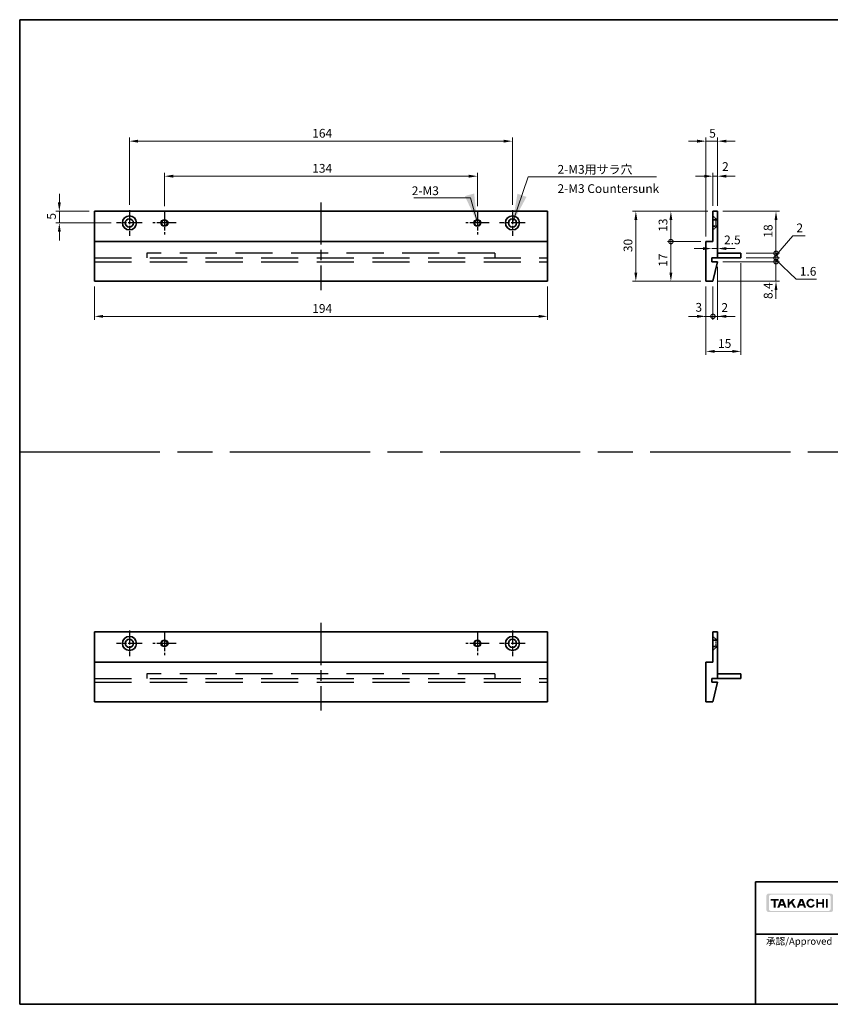
# Model space of a CAD drawing. Units: millimetres. Extents: x 72 to 9908, y 40 to 1445.
# Drawn here: x 6955 to 7302, y 40 to 462 of the extents above; entities that cross this region are included whole.
import ezdxf

# ---------------------------------------------------------------- set-up
doc = ezdxf.new("R2010")
doc.units = ezdxf.units.MM
doc.header["$LTSCALE"] = 5
for name, pattern in [('AM_ISO08W050', [18, 12, -1.5, 3, -1.5]), ('DASHED', [0.2067, 0.1654, -0.0413]), ('HIDDEN', [9.524999999999999, 6.349999999999999, -3.174999999999999])]:
    doc.linetypes.add(name, pattern=pattern)
doc.layers.get('Defpoints').update_dxf_attribs({"lineweight": 25})
for name, color, linetype, lineweight in [('AM_7', 4, 'AM_ISO08W050', 25), ('Border (ISO)', 7, 'Continuous', 35), ('Dimension (ISO)', 7, 'Continuous', 18), ('Dimension (ISO) @ 1', 7, 'Continuous', 18), ('Hatch (ISO)', 1, 'Continuous', 18), ('Hidden (ISO)', 7, 'DASHED', 18), ('Symbol (ISO)', 7, 'Continuous', 18), ('Title (ISO)', 7, 'Continuous', 35), ('Visible (ISO)', 7, 'Continuous', 35), ('Visible Narrow (ISO)', 7, 'Continuous', 25)]:
    doc.layers.add(name, color=color, linetype=linetype, lineweight=lineweight)
doc.styles.add('Note Text (TK)', font='txt')
doc.styles.add('文字スタイル67', font='arial.ttf')
doc.dimstyles.new('Default - Method 1b (TK)', dxfattribs={"dimscale": 5, "dimtxt": 2.5, "dimasz": 2.5, "dimexe": 1, "dimexo": 1.499999999999999, "dimgap": 1, "dimtad": 1, "dimtoh": 1, "dimrnd": 1e-08, "dimdsep": 46, "dimtxsty": 'Note Text (TK)', "dimcen": 0.09, "dimdle": 5, "dimclrd": 100, "dimclre": 100, "dimclrt": 7, "dimadec": 1, "dimazin": 1, "dimtfac": 1, "dimtmove": 0, "dimatfit": 3, "dimfxl": 1, "dimtolj": 1, "dimlwd": -1, "dimlwe": -1, "dimarcsym": 0})
doc.dimstyles.new('Default - Method 1b (TK)$7', dxfattribs={"dimscale": 5, "dimtxt": 2.5, "dimasz": 2.5, "dimexe": 1, "dimexo": 1.499999999999999, "dimgap": 1, "dimtad": 1, "dimtoh": 1, "dimrnd": 1e-08, "dimdsep": 46, "dimtxsty": 'Note Text (TK)', "dimcen": 0.09, "dimdle": 5, "dimclrd": 100, "dimclre": 100, "dimclrt": 7, "dimadec": 1, "dimazin": 1, "dimtfac": 1, "dimtmove": 0, "dimatfit": 3, "dimfxl": 1, "dimtolj": 1, "dimlwd": -1, "dimlwe": -1, "dimarcsym": 0})

# ---------------------------------------------------------------- blocks, each defined once
blk = doc.blocks.new('図面枠 tk図枠')
at = {"layer": 'Border (ISO)'}
for p, q in [((14.49999999999999, 289), (405.4999999999999, 289)), ((14.49999999999999, 289), (14.50000000000001, 8.000000000000007)), ((14.50000000000001, 8.000000000000007), (405.4999999999999, 8.000000000000007))]:
    blk.add_line(p, q, dxfattribs=at)
blk = doc.blocks.new('表題欄 tk表題欄')
at = {"layer": 'Hatch (ISO)'}
h = blk.add_hatch(color=256, dxfattribs=at)
edge = h.paths.add_edge_path(flags=0)
edge.add_arc((95.57537688673352, 236.2990653650367), 0.5958259999999996, 269.9999999999897, 360)
edge.add_line((96.17120288673351, 236.2990653650368), (96.17120288673348, 239.7107813650365))
edge.add_arc((95.5753768867335, 239.7107813650366), 0.5958259999999996, 0, 90.0000000000068)
edge.add_line((95.57537688673342, 240.3066073650366), (79.13710888673356, 240.3066073650366))
edge.add_arc((79.13710888673353, 239.7107813650366), 0.5958259999999996, 89.99999999999744, 180)
edge.add_line((78.54128288673353, 239.7107813650365), (78.54128288673331, 236.2990653650368))
edge.add_arc((79.13710888673332, 236.2990653650365), 0.5958259999999996, 180, 270.0000000000231)
edge.add_line((79.13710888673356, 235.7032393650365), (95.57537688673342, 235.7032393650367))
edge = h.paths.add_edge_path()
edge.add_line((77.83935088673357, 239.9556413650366), (77.83935088673357, 236.0542053650368))
edge.add_arc((78.54128288673346, 236.0542053650367), 0.7019319999998935, 180, 270.0000000000087)
edge.add_line((78.54128288673357, 235.3522733650368), (96.17120288673352, 235.3522733650368))
edge.add_arc((96.17120288673351, 236.0542053650367), 0.7019319999998921, 270, 360)
edge.add_line((96.8731348867334, 236.0542053650368), (96.87313488673352, 239.9556413650366))
edge.add_arc((96.1712028867336, 239.9556413650367), 0.7019319999998921, 0, 90.00000000000873)
edge.add_line((96.17120288673348, 240.6575733650367), (78.54128288673357, 240.6575733650366))
edge.add_arc((78.54128288673357, 239.9556413650366), 0.7019319999999984, 90, 180)
for points in [[(79.07181288673355, 239.1476033650369), (79.07181288673355, 238.6578833650367), (79.92066088673353, 238.6578833650367), (79.92066088673353, 236.6581933650368), (80.50832488673353, 236.6581933650368), (80.50832488673353, 238.6578833650367), (81.35717288673355, 238.6578833650367), (81.35717288673355, 239.1476033650369)], [(85.68407849525303, 236.6581933650368), (84.9434673993943, 237.8918698287545), (84.41792288673358, 237.3246628822781), (84.41792288673358, 236.6581933650368), (83.89555488673355, 236.6581933650368), (83.89555488673355, 239.1476033650369), (84.41792288673358, 239.1476033650369), (84.41792288673358, 238.0993979968839), (85.38913556809511, 239.1476033650369), (86.10696490847272, 239.1476033650369), (85.31925422435492, 238.2974470774499), (86.30334488673353, 236.6581933650368)], [(92.09142939614459, 239.1476033650369), (92.09142939614459, 236.6581933650368), (92.60971639614465, 236.6581933650368), (92.60971639614465, 237.6580383650368), (93.76872039614462, 237.6580383650368), (93.76872039614462, 236.6581933650368), (94.28700739614459, 236.6581933650368), (94.28700739614459, 239.1476033650369), (93.76872039614462, 239.1476033650369), (93.76872039614462, 238.1477583650367), (92.60971639614465, 238.1477583650367), (92.60971639614465, 239.1476033650369)], [(94.84202339614467, 239.1476033650369), (94.84202339614467, 236.6581933650368), (95.36439139614473, 236.6581933650368), (95.36439139614473, 239.1476033650369)]]:
    blk.add_hatch(color=256, dxfattribs=at).paths.add_polyline_path(points)
h = blk.add_hatch(color=256, dxfattribs=at)
h.paths.add_polyline_path([(82.59020695886475, 237.7110913650368), (81.95242681460243, 237.7110913650368), (82.27131688673356, 238.5794973650367)], flags=0)
h.paths.add_polyline_path([(82.77903014574996, 237.1968853650368), (81.76360362771717, 237.1968853650368), (81.56578886050404, 236.6581933650368), (80.94907288673355, 236.6581933650368), (81.86321688673357, 239.1476033650369), (82.67941688673353, 239.1476033650369), (83.59356088673351, 236.6581933650368), (82.97684491296302, 236.6581933650368)])
h = blk.add_hatch(color=256, dxfattribs=at)
h.paths.add_polyline_path([(87.52707281460246, 237.7110913650368), (88.16485295886469, 237.7110913650368), (87.84596288673359, 238.5794973650367)], flags=0)
h.paths.add_polyline_path([(87.14043486050403, 236.6581933650368), (87.3382496277172, 237.1968853650368), (88.35367614574989, 237.1968853650368), (88.551490912963, 236.6581933650368), (89.16820688673343, 236.6581933650368), (88.25406288673352, 239.1476033650369), (87.43786288673356, 239.1476033650369), (86.52371888673358, 236.6581933650368)])
h = blk.add_hatch(color=256, dxfattribs=at)
edge = h.paths.add_edge_path()
edge.add_arc((90.52309888673334, 237.9028983650369), 1.273272000000011, 38.55054079078439, 336.5820184016556)
edge.add_line((91.69149139614446, 237.3968543650369), (91.17255542714857, 237.6216113977801))
edge.add_ellipse((90.52309888673352, 237.9028983650369), major_axis=(0, -0.7998759999999119), ratio=0.8673469387756529, start_angle=128.5505407907963, end_angle=426.582018401653, ccw=False)
edge.add_line((91.09381514418376, 238.3576891122095), (91.51887237036831, 238.6964075050431))
at = {"layer": 'Title (ISO)'}
for p, q in [((74.70882392282105, 244.052739026017), (255.7088239228211, 244.052739026017)), ((74.70882392282105, 209.052739026017), (74.70882392282105, 244.052739026017)), ((149.7088239228211, 244.052739026017), (149.7088239228211, 209.052739026017)), ((230.7088239228211, 244.052739026017), (230.7088239228211, 209.052739026017)), ((255.7088239228211, 244.052739026017), (255.7088239228211, 209.052739026017)), ((243.2088239228211, 239.552739026017), (251.2088239228211, 240.5527390260171)), ((243.2088239228211, 239.552739026017), (243.2088239228211, 235.552739026017)), ((251.2088239228211, 234.552739026017), (251.2088239228211, 240.5527390260171)), ((243.2088239228211, 235.552739026017), (251.2088239228211, 234.552739026017)), ((230.7088239228211, 231.052739026017), (255.7088239228211, 231.052739026017)), ((74.70882392282105, 229.052739026017), (230.7088239228211, 229.052739026017)), ((99.70882392282108, 229.052739026017), (99.70882392282108, 209.052739026017)), ((124.708823922821, 229.052739026017), (124.708823922821, 209.052739026017)), ((230.7088239228211, 220.052739026017), (255.7088239228211, 220.052739026017)), ((149.7088239228211, 216.052739026017), (230.7088239228211, 216.052739026017)), ((255.7088239228211, 209.052739026017), (74.70882392282105, 209.052739026017))]:
    blk.add_line(p, q, dxfattribs=at)
at = {"layer": 'Title (ISO)', "color": 4, "lineweight": 18}
for p, q in [((238.2088239228211, 241.552739026017), (238.2088239228211, 233.552739026017)), ((252.2088239228211, 237.552739026017), (234.2088239228211, 237.552739026017))]:
    blk.add_line(p, q, dxfattribs=at)
at = {"layer": 'Title (ISO)'}
for radius in [3, 2]:
    blk.add_circle((238.2088239228211, 237.552739026017), radius, dxfattribs=at)
at = {"layer": 'Title (ISO)', "color": 1, "char_height": 2.000000029802322, "line_spacing_factor": 1.5, "style": 'Note Text (TK)'}
for s, insert, attachment_point in [('\\fＭＳ Ｐゴシック|b0|i0;\\H2.0000;品名/Title', (151.708823922821, 242.052739026017), 4), ('\\fＭＳ Ｐゴシック|b0|i0;\\H2.0000;承認/Approved', (87.20882392282108, 227.052739026017), 5), ('\\fＭＳ Ｐゴシック|b0|i0;\\H2.0000;検図/Checked', (112.208823922821, 227.052739026017), 5), ('\\fＭＳ Ｐゴシック|b0|i0;\\H2.0000;製図/Created', (137.2088239228211, 227.052739026017), 5), ('\\fＭＳ Ｐゴシック|b0|i0;\\H2.0000;尺度/Scale', (232.7088239228211, 229.052739026017), 4), ('\\fＭＳ Ｐゴシック|b0|i0;\\H2.0000;作成日/Date', (151.708823922821, 212.552739026017), 4)]:
    blk.add_mtext(s, dxfattribs=dict(at, insert=insert, attachment_point=attachment_point))
at = {"layer": 'Title (ISO)', "color": 7, "line_spacing_factor": 1.5, "style": 'Note Text (TK)'}
for s, insert, char_height, attachment_point in [('株式会社タカチ電機工業', (99.87313488673345, 238.052739026017), 2.5, 4), ('\\fArial|b0|i0;\\H1.4986;TAKACHI ELECTRONICS ENCLOSURE CO., LTD.', (99.87313488673342, 232.052739026017), 1.49859994649887, 4), ('\\fＭＳ Ｐゴシック|b0|i0;\\H2.0000;/', (243.2088239228211, 214.552739026017), 2.000000029802322, 5)]:
    blk.add_mtext(s, dxfattribs=dict(at, insert=insert, char_height=char_height, attachment_point=attachment_point))
at = {"layer": 'Title (ISO)', "color": 7}
for tag, p, height, style in [('<品名>_001', (157.4957557410029, 235.774329935108), 2.5, 'Note Text (TK)'), ('<Title>_001', (157.489178626233, 230.5520568828656), 2.000000029802322, '文字スタイル67'), ('<尺度>_001', (239.8139375591847, 222.3098412987444), 2.5, 'Note Text (TK)'), ('作成日_001', (175.6250171046392, 211.2814322078352), 2.5, 'Note Text (TK)'), ('<ページ_No.>_001', (237.9488807410029, 213.302739026017), 2.5, 'Note Text (TK)'), ('<総ページ数>_001', (246.7926307410029, 213.302739026017), 2.5, 'Note Text (TK)')]:
    blk.add_attdef(tag, p, '', height=height, dxfattribs=dict(at, style=style))
blk = doc.blocks.new('*D93')
at = {"layer": 'Defpoints', "color": 0}
for p in [(7150.974315920063, 394.5000000000001), (7016.974315920062, 379.4795000000001), (7150.974315920063, 379.4795000000001)]:
    blk.add_point(p, dxfattribs=at)
at = {"layer": 'Dimension (ISO)', "color": 100}
for p, q in [((7016.974315920062, 381.7295000000001), (7016.974315920062, 396.0000000000001)), ((7020.724315920062, 394.5000000000001), (7147.224315920062, 394.5000000000001)), ((7150.974315920063, 381.7295000000001), (7150.974315920063, 396.0000000000001))]:
    blk.add_line(p, q, dxfattribs=at)
for points in [[(7020.724315920062, 395.1250000000001), (7020.724315920062, 393.875), (7016.974315920062, 394.5000000000001)], [(7147.224315920062, 395.1250000000001), (7147.224315920062, 393.875), (7150.974315920063, 394.5000000000001)]]:
    blk.add_solid(points, dxfattribs=at)
at = {"layer": 'Dimension (ISO)', "color": 7, "insert": (7080.256276147335, 397.8750000000001), "char_height": 3.75, "attachment_point": 4, "style": 'Note Text (TK)'}
blk.add_mtext('\\A1;134', dxfattribs=at)
blk = doc.blocks.new('*D94')
at = {"layer": 'Defpoints', "color": 0}
for p in [(7165.974315920061, 409.5), (7001.974315920062, 380.0000000000001), (7165.974315920061, 380.0000000000001)]:
    blk.add_point(p, dxfattribs=at)
at = {"layer": 'Dimension (ISO)', "color": 100}
for p, q in [((7001.974315920062, 382.2500000000001), (7001.974315920062, 411)), ((7005.724315920062, 409.5), (7162.224315920062, 409.5)), ((7165.974315920061, 382.2500000000001), (7165.974315920061, 411))]:
    blk.add_line(p, q, dxfattribs=at)
for points in [[(7005.724315920062, 410.125), (7005.724315920062, 408.875), (7001.974315920062, 409.5)], [(7162.224315920062, 410.125), (7162.224315920062, 408.875), (7165.974315920061, 409.5)]]:
    blk.add_solid(points, dxfattribs=at)
at = {"layer": 'Dimension (ISO)', "color": 7, "insert": (7080.256276147335, 412.8750000000001), "char_height": 3.75, "attachment_point": 4, "style": 'Note Text (TK)'}
blk.add_mtext('\\A1;164', dxfattribs=at)
blk = doc.blocks.new('*D95')
at = {"layer": 'Defpoints', "color": 0}
for p in [(6986.974315920062, 349.5), (7180.974315920062, 349.5), (7180.974315920062, 334.5000000000001)]:
    blk.add_point(p, dxfattribs=at)
at = {"layer": 'Dimension (ISO)', "color": 100}
for p, q in [((6986.974315920062, 347.2500000000001), (6986.974315920062, 333)), ((7180.974315920062, 347.2500000000001), (7180.974315920062, 333)), ((6990.724315920061, 334.5000000000001), (7177.224315920061, 334.5000000000001))]:
    blk.add_line(p, q, dxfattribs=at)
for points in [[(6990.724315920061, 335.1250000000001), (6990.724315920061, 333.875), (6986.974315920062, 334.5000000000001)], [(7177.224315920061, 335.1250000000001), (7177.224315920061, 333.875), (7180.974315920062, 334.5000000000001)]]:
    blk.add_solid(points, dxfattribs=at)
at = {"layer": 'Dimension (ISO)', "color": 7, "insert": (7080.256276147335, 337.8750000000001), "char_height": 3.75, "attachment_point": 4, "style": 'Note Text (TK)'}
blk.add_mtext('\\A1;194', dxfattribs=at)
blk = doc.blocks.new('*D96')
at = {"layer": 'Defpoints', "color": 0}
for p in [(6986.974315920062, 379.5000000000001), (6971.974315920062, 374.5000000000001), (6996.474315920062, 374.5000000000001)]:
    blk.add_point(p, dxfattribs=at)
at = {"layer": 'Dimension (ISO)', "color": 100}
for p, q in [((6971.974315920062, 383.25), (6971.974315920062, 387)), ((6984.724315920061, 379.5000000000001), (6970.474315920061, 379.5000000000001)), ((6971.974315920062, 379.5000000000001), (6971.974315920062, 374.5000000000001)), ((6994.224315920061, 374.5000000000001), (6970.474315920061, 374.5000000000001)), ((6971.974315920062, 370.7500000000001), (6971.974315920062, 367.0000000000001))]:
    blk.add_line(p, q, dxfattribs=at)
for points in [[(6971.349315920062, 383.25), (6972.599315920061, 383.25), (6971.974315920062, 379.5000000000001)], [(6971.349315920062, 370.7500000000001), (6972.599315920061, 370.7500000000001), (6971.974315920062, 374.5000000000001)]]:
    blk.add_solid(points, dxfattribs=at)
at = {"layer": 'Dimension (ISO)', "color": 7, "insert": (6968.599315920062, 375.9133522727284), "char_height": 3.75, "attachment_point": 4, "rotation": 90, "style": 'Note Text (TK)'}
blk.add_mtext('\\A1;5', dxfattribs=at)
blk = doc.blocks.new('*D97')
at = {"layer": 'Defpoints', "color": 0}
for p in [(7251.806307461707, 394.5000000000001), (7251.806307461707, 379.5000000000001), (7253.806307461707, 379.5000000000001)]:
    blk.add_point(p, dxfattribs=at)
at = {"layer": 'Dimension (ISO)', "color": 100}
for p, q in [((7248.056307461706, 394.5000000000001), (7244.306307461707, 394.5000000000001)), ((7251.806307461707, 381.7500000000001), (7251.806307461707, 396.0000000000001)), ((7253.806307461707, 394.5000000000001), (7251.806307461707, 394.5000000000001)), ((7253.806307461707, 381.7500000000001), (7253.806307461707, 396.0000000000001)), ((7257.556307461706, 394.5000000000001), (7261.306307461707, 394.5000000000001))]:
    blk.add_line(p, q, dxfattribs=at)
for points in [[(7248.056307461706, 395.1250000000001), (7248.056307461706, 393.875), (7251.806307461707, 394.5000000000001)], [(7257.556307461706, 395.1250000000001), (7257.556307461706, 393.875), (7253.806307461707, 394.5000000000001)]]:
    blk.add_solid(points, dxfattribs=at)
at = {"layer": 'Dimension (ISO)', "color": 7, "insert": (7255.720221410893, 398.6103019377783), "char_height": 3.75, "attachment_point": 4, "style": 'Note Text (TK)'}
blk.add_mtext('\\A1;2', dxfattribs=at)
blk = doc.blocks.new('*D98')
at = {"layer": 'Defpoints', "color": 0}
for p in [(7248.806307461707, 409.5), (7253.806307461707, 379.5000000000001), (7248.806307461707, 366.5)]:
    blk.add_point(p, dxfattribs=at)
at = {"layer": 'Dimension (ISO)', "color": 100}
for p, q in [((7245.056307461706, 409.5), (7241.306307461707, 409.5)), ((7248.806307461707, 368.75), (7248.806307461707, 411)), ((7253.806307461707, 409.5), (7248.806307461707, 409.5)), ((7253.806307461707, 381.7500000000001), (7253.806307461707, 411)), ((7257.556307461706, 409.5), (7261.306307461707, 409.5))]:
    blk.add_line(p, q, dxfattribs=at)
for points in [[(7245.056307461706, 410.125), (7245.056307461706, 408.875), (7248.806307461707, 409.5)], [(7257.556307461706, 410.125), (7257.556307461706, 408.875), (7253.806307461707, 409.5)]]:
    blk.add_solid(points, dxfattribs=at)
at = {"layer": 'Dimension (ISO)', "color": 7, "insert": (7250.219659734433, 412.8750000000001), "char_height": 3.75, "attachment_point": 4, "style": 'Note Text (TK)'}
blk.add_mtext('\\A1;5', dxfattribs=at)
blk = doc.blocks.new('_DotSmall')
at = {"color": 0, "linetype": 'ByBlock', "const_width": 0.5}
blk.add_lwpolyline([(-0.0625, 0, 1), (0.0625, 0, 1)], format="xyb", close=True, dxfattribs=at)
blk = doc.blocks.new('*D99')
at = {"layer": 'Defpoints', "color": 0}
for p in [(7233.806307461707, 379.5000000000001), (7251.806307461707, 379.5000000000001), (7248.806307461707, 366.5)]:
    blk.add_point(p, dxfattribs=at)
at = {"layer": 'Dimension (ISO)', "color": 100}
for p, q in [((7249.556307461706, 379.5000000000001), (7232.306307461707, 379.5000000000001)), ((7233.806307461707, 366.5), (7233.806307461707, 375.7500000000001)), ((7246.556307461706, 366.5), (7232.306307461707, 366.5))]:
    blk.add_line(p, q, dxfattribs=at)
blk.add_solid([(7233.181307461707, 375.7500000000001), (7234.431307461706, 375.7500000000001), (7233.806307461707, 379.5000000000001)], dxfattribs=at)
at = {"layer": 'Dimension (ISO)', "color": 100, "xscale": 3.75, "yscale": 3.75, "zscale": 3.75, "rotation": 270}
blk.add_blockref('_DotSmall', (7233.806307461707, 366.5), dxfattribs=at)
at = {"layer": 'Dimension (ISO)', "color": 7, "insert": (7230.431307461707, 370.7138636363637), "char_height": 3.75, "attachment_point": 4, "rotation": 90, "style": 'Note Text (TK)'}
blk.add_mtext('\\A1;13', dxfattribs=at)
blk = doc.blocks.new('*D100')
at = {"layer": 'Defpoints', "color": 0}
for p in [(7233.806307461707, 366.5), (7248.806307461707, 366.5), (7248.806307461707, 349.5)]:
    blk.add_point(p, dxfattribs=at)
at = {"layer": 'Dimension (ISO)', "color": 100}
for p, q in [((7246.556307461706, 366.5), (7232.306307461707, 366.5)), ((7233.806307461707, 353.2500000000001), (7233.806307461707, 366.5)), ((7246.556307461706, 349.5), (7232.306307461707, 349.5))]:
    blk.add_line(p, q, dxfattribs=at)
blk.add_solid([(7233.181307461707, 353.2500000000001), (7234.431307461706, 353.2500000000001), (7233.806307461707, 349.5)], dxfattribs=at)
at = {"layer": 'Dimension (ISO)', "color": 100, "xscale": 3.75, "yscale": 3.75, "zscale": 3.75, "rotation": 90}
blk.add_blockref('_DotSmall', (7233.806307461707, 366.5), dxfattribs=at)
at = {"layer": 'Dimension (ISO)', "color": 7, "insert": (7230.431307461707, 355.7158238636365), "char_height": 3.75, "attachment_point": 4, "rotation": 90, "style": 'Note Text (TK)'}
blk.add_mtext('\\A1;17', dxfattribs=at)
blk = doc.blocks.new('*D101')
at = {"layer": 'Defpoints', "color": 0}
for p in [(7251.806307461707, 379.5000000000001), (7218.806307461706, 349.5), (7248.806307461707, 349.5)]:
    blk.add_point(p, dxfattribs=at)
at = {"layer": 'Dimension (ISO)', "color": 100}
for p, q in [((7249.556307461706, 379.5000000000001), (7217.306307461706, 379.5000000000001)), ((7218.806307461706, 375.7500000000001), (7218.806307461706, 353.2500000000001)), ((7246.556307461706, 349.5), (7217.306307461706, 349.5))]:
    blk.add_line(p, q, dxfattribs=at)
for points in [[(7218.181307461707, 375.7500000000001), (7219.431307461707, 375.7500000000001), (7218.806307461706, 379.5000000000001)], [(7218.181307461707, 353.2500000000001), (7219.431307461707, 353.2500000000001), (7218.806307461706, 349.5)]]:
    blk.add_solid(points, dxfattribs=at)
at = {"layer": 'Dimension (ISO)', "color": 7, "insert": (7215.431307461706, 362.0071022727273), "char_height": 3.75, "attachment_point": 4, "rotation": 90, "style": 'Note Text (TK)'}
blk.add_mtext('\\A1;30', dxfattribs=at)
blk = doc.blocks.new('*D102')
at = {"layer": 'Defpoints', "color": 0}
for p in [(7248.806307461707, 349.5), (7251.806307461707, 349.5), (7251.806307461707, 334.5000000000001)]:
    blk.add_point(p, dxfattribs=at)
at = {"layer": 'Dimension (ISO)', "color": 100}
for p, q in [((7248.806307461707, 347.2500000000001), (7248.806307461707, 333)), ((7251.806307461707, 347.2500000000001), (7251.806307461707, 333)), ((7245.056307461706, 334.5000000000001), (7241.306307461707, 334.5000000000001)), ((7248.806307461707, 334.5000000000001), (7251.806307461707, 334.5000000000001)), ((7251.806307461707, 334.5000000000001), (7255.556307461707, 334.5000000000001))]:
    blk.add_line(p, q, dxfattribs=at)
blk.add_solid([(7245.056307461706, 335.1250000000001), (7245.056307461706, 333.875), (7248.806307461707, 334.5000000000001)], dxfattribs=at)
at = {"layer": 'Dimension (ISO)', "color": 100, "xscale": 3.75, "yscale": 3.75, "zscale": 3.75, "rotation": 180}
blk.add_blockref('_DotSmall', (7251.806307461707, 334.5000000000001), dxfattribs=at)
at = {"layer": 'Dimension (ISO)', "color": 7, "insert": (7244.337278681752, 338.3664081060483), "char_height": 3.75, "attachment_point": 4, "style": 'Note Text (TK)'}
blk.add_mtext('\\A1;3', dxfattribs=at)
blk = doc.blocks.new('*D103')
at = {"layer": 'Defpoints', "color": 0}
for p in [(7253.806307461707, 357.9000000000001), (7251.806307461707, 349.5), (7253.806307461707, 334.5000000000001)]:
    blk.add_point(p, dxfattribs=at)
at = {"layer": 'Dimension (ISO)', "color": 100}
for p, q in [((7253.806307461707, 355.6500000000001), (7253.806307461707, 333)), ((7251.806307461707, 347.2500000000001), (7251.806307461707, 333)), ((7251.806307461707, 334.5000000000001), (7248.056307461706, 334.5000000000001)), ((7251.806307461707, 334.5000000000001), (7253.806307461707, 334.5000000000001)), ((7257.556307461706, 334.5000000000001), (7261.306307461707, 334.5000000000001))]:
    blk.add_line(p, q, dxfattribs=at)
blk.add_solid([(7257.556307461706, 335.1250000000001), (7257.556307461706, 333.875), (7253.806307461707, 334.5000000000001)], dxfattribs=at)
at = {"layer": 'Dimension (ISO)', "color": 100, "xscale": 3.75, "yscale": 3.75, "zscale": 3.75}
blk.add_blockref('_DotSmall', (7251.806307461707, 334.5000000000001), dxfattribs=at)
at = {"layer": 'Dimension (ISO)', "color": 7, "insert": (7255.446889455962, 338.289832348274), "char_height": 3.75, "attachment_point": 4, "style": 'Note Text (TK)'}
blk.add_mtext('\\A1;2', dxfattribs=at)
blk = doc.blocks.new('*D104')
at = {"layer": 'Defpoints', "color": 0}
for p in [(7263.806307461701, 359.5000000000001), (7248.806307461707, 349.5), (7263.806307461701, 319.5000000000001)]:
    blk.add_point(p, dxfattribs=at)
at = {"layer": 'Dimension (ISO)', "color": 100}
for p, q in [((7263.806307461701, 357.2500000000001), (7263.806307461701, 318.0000000000001)), ((7248.806307461707, 347.2500000000001), (7248.806307461707, 318.0000000000001)), ((7252.556307461706, 319.5000000000001), (7260.0563074617, 319.5000000000001))]:
    blk.add_line(p, q, dxfattribs=at)
for points in [[(7252.556307461706, 320.1250000000001), (7252.556307461706, 318.8750000000001), (7248.806307461707, 319.5000000000001)], [(7260.0563074617, 320.1250000000001), (7260.0563074617, 318.8750000000001), (7263.806307461701, 319.5000000000001)]]:
    blk.add_solid(points, dxfattribs=at)
at = {"layer": 'Dimension (ISO)', "color": 7, "insert": (7254.005171098068, 322.8750000000001), "char_height": 3.75, "attachment_point": 4, "style": 'Note Text (TK)'}
blk.add_mtext('\\A1;15', dxfattribs=at)
blk = doc.blocks.new('*D105')
at = {"layer": 'Defpoints', "color": 0}
for p in [(7251.306307461708, 363.5210237172609), (7253.806307461707, 363.7284924736613), (7251.306307461708, 358.7000000000001)]:
    blk.add_point(p, dxfattribs=at)
at = {"layer": 'Dimension (ISO)', "color": 100}
for p, q in [((7247.556307461707, 363.5210237172609), (7243.806307461707, 363.5210237172609)), ((7253.806307461707, 363.5210237172609), (7251.306307461708, 363.5210237172609)), ((7257.556307461706, 363.5210237172609), (7261.306307461707, 363.5210237172609))]:
    blk.add_line(p, q, dxfattribs=at)
for points in [[(7247.556307461707, 364.1460237172609), (7247.556307461707, 362.8960237172609), (7251.306307461708, 363.5210237172609)], [(7257.556307461706, 364.1460237172609), (7257.556307461706, 362.8960237172609), (7253.806307461707, 363.5210237172609)]]:
    blk.add_solid(points, dxfattribs=at)
at = {"layer": 'Dimension (ISO)', "color": 7, "insert": (7256.576193555924, 367.2224688008175), "char_height": 3.75, "attachment_point": 4, "style": 'Note Text (TK)'}
blk.add_mtext('\\A1;2.5', dxfattribs=at)
blk = doc.blocks.new('*D106')
at = {"layer": 'Defpoints', "color": 0}
for p in [(7253.806307461707, 357.9000000000001), (7278.806307461699, 357.9000000000001), (7251.806307461707, 349.5)]:
    blk.add_point(p, dxfattribs=at)
at = {"layer": 'Dimension (ISO)', "color": 100}
for p, q in [((7278.806307461699, 357.9000000000001), (7278.806307461699, 361.6500000000001)), ((7256.056307461706, 357.9000000000001), (7280.3063074617, 357.9000000000001)), ((7278.806307461699, 349.5), (7278.806307461699, 357.9000000000001)), ((7254.056307461707, 349.5), (7280.3063074617, 349.5)), ((7278.806307461699, 345.75), (7278.806307461699, 342.0000000000001))]:
    blk.add_line(p, q, dxfattribs=at)
blk.add_solid([(7278.1813074617, 345.75), (7279.431307461701, 345.75), (7278.806307461699, 349.5)], dxfattribs=at)
at = {"layer": 'Dimension (ISO)', "color": 100, "xscale": 3.75, "yscale": 3.75, "zscale": 3.75, "rotation": 270}
blk.add_blockref('_DotSmall', (7278.806307461699, 357.9000000000001), dxfattribs=at)
at = {"layer": 'Dimension (ISO)', "color": 7, "insert": (7275.454500732069, 341.9255864831248), "char_height": 3.75, "attachment_point": 4, "rotation": 90, "style": 'Note Text (TK)'}
blk.add_mtext('\\A1;8.4', dxfattribs=at)
blk = doc.blocks.new('*D107')
at = {"layer": 'Defpoints', "color": 0}
for p in [(7253.806307461707, 379.5000000000001), (7278.806307461699, 379.5000000000001), (7263.806307461701, 361.5000000000001)]:
    blk.add_point(p, dxfattribs=at)
at = {"layer": 'Dimension (ISO)', "color": 100}
for p, q in [((7256.056307461706, 379.5000000000001), (7280.3063074617, 379.5000000000001)), ((7278.806307461699, 361.5000000000001), (7278.806307461699, 375.7500000000001)), ((7266.0563074617, 361.5000000000001), (7280.3063074617, 361.5000000000001))]:
    blk.add_line(p, q, dxfattribs=at)
blk.add_solid([(7278.1813074617, 375.7500000000001), (7279.431307461701, 375.7500000000001), (7278.806307461699, 379.5000000000001)], dxfattribs=at)
at = {"layer": 'Dimension (ISO)', "color": 100, "xscale": 3.75, "yscale": 3.75, "zscale": 3.75, "rotation": 270}
blk.add_blockref('_DotSmall', (7278.806307461699, 361.5000000000001), dxfattribs=at)
at = {"layer": 'Dimension (ISO)', "color": 7, "insert": (7275.4313074617, 368.2032102272728), "char_height": 3.75, "attachment_point": 4, "rotation": 90, "style": 'Note Text (TK)'}
blk.add_mtext('\\A1;18', dxfattribs=at)
blk = doc.blocks.new('*D108')
at = {"layer": 'Defpoints', "color": 0}
for p in [(7263.806307461701, 361.5000000000001), (7263.806307461701, 359.5000000000001), (7278.806307461699, 361.5000000000001)]:
    blk.add_point(p, dxfattribs=at)
at = {"layer": 'Dimension (ISO)', "color": 100}
for p, q in [((7278.806307461699, 360.5000000000001), (7286.055589031064, 368.9999999999991)), ((7286.055589031064, 368.9999999999991), (7291.228884485609, 368.9999999999991)), ((7278.806307461699, 361.5000000000001), (7278.806307461699, 365.2500000000001)), ((7266.0563074617, 361.5000000000001), (7280.3063074617, 361.5000000000001)), ((7266.0563074617, 359.5000000000001), (7280.3063074617, 359.5000000000001)), ((7278.806307461699, 359.5000000000001), (7278.806307461699, 361.5000000000001)), ((7278.806307461699, 359.5000000000001), (7278.806307461699, 361.5000000000001)), ((7278.806307461699, 359.5000000000001), (7278.806307461699, 355.7500000000001))]:
    blk.add_line(p, q, dxfattribs=at)
at = {"layer": 'Dimension (ISO)', "color": 100, "xscale": 3.75, "yscale": 3.75, "zscale": 3.75}
for p, rotation in [((7278.806307461699, 361.5000000000001), 270), ((7278.806307461699, 359.5000000000001), 90)]:
    blk.add_blockref('_DotSmall', p, dxfattribs=dict(at, rotation=rotation))
at = {"layer": 'Dimension (ISO)', "color": 7, "insert": (7287.555589031065, 372.3750000000002), "char_height": 3.75, "attachment_point": 4, "style": 'Note Text (TK)'}
blk.add_mtext('\\A1;2', dxfattribs=at)
blk = doc.blocks.new('*D109')
at = {"layer": 'Defpoints', "color": 0}
for p in [(7263.806307461701, 359.5000000000001), (7278.806307461699, 359.5000000000001), (7253.806307461707, 357.9000000000001)]:
    blk.add_point(p, dxfattribs=at)
at = {"layer": 'Dimension (ISO)', "color": 100}
for p, q in [((7278.806307461699, 359.5000000000001), (7278.806307461699, 363.2500000000001)), ((7266.0563074617, 359.5000000000001), (7280.3063074617, 359.5000000000001)), ((7278.806307461699, 357.9000000000001), (7278.806307461699, 359.5000000000001)), ((7278.806307461699, 357.9000000000001), (7278.806307461699, 359.5000000000001)), ((7278.806307461699, 358.7000000000001), (7287.507870256425, 350.399999999999)), ((7256.056307461706, 357.9000000000001), (7280.3063074617, 357.9000000000001)), ((7278.806307461699, 357.9000000000001), (7278.806307461699, 354.1500000000001)), ((7287.507870256425, 350.399999999999), (7296.196790710971, 350.399999999999))]:
    blk.add_line(p, q, dxfattribs=at)
at = {"layer": 'Dimension (ISO)', "color": 100, "xscale": 3.75, "yscale": 3.75, "zscale": 3.75}
for p, rotation in [((7278.806307461699, 359.5000000000001), 270), ((7278.806307461699, 357.9000000000001), 90)]:
    blk.add_blockref('_DotSmall', p, dxfattribs=dict(at, rotation=rotation))
at = {"layer": 'Dimension (ISO)', "color": 7, "insert": (7289.007870256425, 353.7750000000002), "char_height": 3.75, "attachment_point": 4, "style": 'Note Text (TK)'}
blk.add_mtext('\\A1;1.6', dxfattribs=at)

msp = doc.modelspace()

# ---------------------------------------------------------------- linework, layer by layer
at = {"linetype": 'HIDDEN', "ltscale": 0.5}
for p, q in [((6986.974315920062, 359.5000000000001), (7180.974315920062, 359.5000000000001)), ((7009.474315920062, 361.5000000000001), (7009.474315920062, 359.5000000000001)), ((7158.474315920061, 361.5000000000001), (7009.474315920062, 361.5000000000001)), ((7158.474315920061, 361.5000000000001), (7158.474315920061, 359.5000000000001)), ((6986.974315920062, 357.9000000000001), (7180.974315920062, 357.9000000000001)), ((7009.474315920001, 181.5), (7009.474315920001, 179.5)), ((7158.47431592, 181.5), (7009.474315920001, 181.5)), ((7158.47431592, 181.5), (7158.47431592, 179.5)), ((6986.974315920001, 179.5), (7180.974315920001, 179.5)), ((6986.974315920001, 177.9), (7180.974315920001, 177.9))]:
    msp.add_line(p, q, dxfattribs=at)
at = {"layer": 'AM_7', "ltscale": 0.1}
for p, q in [((7001.974315920062, 380.0000000000001), (7001.974315920062, 369.0000000000001)), ((7016.974315920062, 379.4795000000001), (7016.974315920062, 369.5205000000001)), ((7150.974315920063, 379.4795000000001), (7150.974315920063, 369.5205000000001)), ((7165.974315920061, 380.0000000000001), (7165.974315920061, 369.0000000000001)), ((7007.474315920062, 374.5000000000001), (6996.474315920062, 374.5000000000001)), ((7021.953815920061, 374.5000000000001), (7011.994815920061, 374.5000000000001)), ((7155.953815920063, 374.5000000000001), (7145.994815920061, 374.5000000000001)), ((7171.474315920062, 374.5000000000001), (7160.474315920062, 374.5000000000001)), ((7001.97431592, 200), (7001.97431592, 189)), ((7016.974315920001, 199.4795), (7016.974315920001, 189.5205)), ((7150.974315920001, 199.4795), (7150.974315920001, 189.5205)), ((7165.97431592, 200), (7165.97431592, 189)), ((7007.474315920001, 194.5), (6996.474315920001, 194.5)), ((7021.953815919999, 194.5), (7011.994815920001, 194.5)), ((7155.95381592, 194.5), (7145.994815920001, 194.5)), ((7171.474315920001, 194.5), (7160.474315920001, 194.5))]:
    msp.add_line(p, q, dxfattribs=at)
at = {"layer": 'AM_7', "ltscale": 0.3}
for p, q in [((7083.974315920062, 383.25), (7083.974315920062, 345.75)), ((7083.974315920001, 203.2500000000001), (7083.974315920001, 165.75))]:
    msp.add_line(p, q, dxfattribs=at)
at = {"layer": 'AM_7'}
msp.add_line((6955, 276.5000000000001), (7541.5, 276.5000000000001), dxfattribs=at)
at = {"layer": 'Hidden (ISO)'}
for p, q in [((7253.056307461704, 376.2500000000001), (7251.806307461702, 377.5000000000001)), ((7253.806307461698, 376.0000000000001), (7251.806307461698, 376.0000000000001)), ((7253.806307461698, 375.7295000000001), (7251.806307461698, 375.7295000000001)), ((7253.056307461704, 376.2500000000001), (7253.056307461704, 372.7500000000001)), ((7253.806307461703, 376.2500000000001), (7253.056307461704, 376.2500000000001)), ((7253.806307461698, 373.2705000000001), (7251.806307461698, 373.2705000000001)), ((7251.806307461698, 373), (7253.806307461698, 373)), ((7253.056307461704, 372.7500000000001), (7251.806307461702, 371.5000000000001)), ((7253.806307461703, 372.7500000000001), (7253.056307461704, 372.7500000000001)), ((7253.056307461704, 196.25), (7251.806307461702, 197.5)), ((7253.806307461698, 196), (7251.806307461698, 196)), ((7253.806307461698, 195.7295), (7251.806307461698, 195.7295)), ((7253.056307461704, 196.25), (7253.056307461704, 192.75)), ((7253.806307461703, 196.25), (7253.056307461704, 196.25)), ((7253.806307461698, 193.2705), (7251.806307461698, 193.2705)), ((7251.806307461698, 193), (7253.806307461698, 193)), ((7253.056307461704, 192.75), (7251.806307461702, 191.5)), ((7253.806307461703, 192.75), (7253.056307461704, 192.75))]:
    msp.add_line(p, q, dxfattribs=at)
at = {"layer": 'Visible (ISO)'}
for p, q in [((6986.974315920062, 366.5), (6986.974315920062, 379.5000000000001)), ((6986.974315920062, 379.5000000000001), (7180.974315920062, 379.5000000000001)), ((7180.974315920062, 379.5000000000001), (7180.974315920062, 366.5)), ((7253.806307461707, 379.5000000000001), (7251.806307461707, 379.5000000000001)), ((7251.806307461707, 379.5000000000001), (7251.806307461707, 366.5)), ((7253.806307461707, 359.5000000000001), (7253.806307461707, 379.5000000000001)), ((6986.974315920062, 349.5), (6986.974315920062, 366.5)), ((6986.974315920062, 366.5), (7180.974315920062, 366.5)), ((7180.974315920062, 366.5), (7180.974315920062, 349.5)), ((7251.806307461707, 366.5), (7248.806307461707, 366.5)), ((7248.806307461707, 366.5), (7248.806307461707, 349.5)), ((7251.306307461707, 357.9000000000001), (7251.306307461707, 359.5000000000001)), ((7251.306307461707, 359.5000000000001), (7253.806307461707, 359.5000000000001)), ((7253.8063074617, 361.5000000000001), (7263.806307461701, 361.5000000000001)), ((7263.806307461701, 359.5000000000001), (7253.8063074617, 359.5000000000001)), ((7263.806307461701, 361.5000000000001), (7263.806307461701, 359.5000000000001)), ((7253.806307461707, 357.9000000000001), (7251.306307461707, 357.9000000000001)), ((7251.806307461707, 349.5), (7253.806307461707, 357.9000000000001)), ((6986.974315920062, 349.5), (7180.974315920062, 349.5)), ((7248.806307461707, 349.5), (7251.806307461707, 349.5)), ((6986.974315920001, 186.5), (6986.974315920001, 199.5)), ((6986.974315920001, 199.5), (7180.974315920001, 199.5)), ((7180.974315920001, 199.5), (7180.974315920001, 186.5)), ((7253.806307461707, 199.5), (7251.806307461707, 199.5)), ((7251.806307461707, 199.5), (7251.806307461707, 186.5)), ((7253.806307461707, 179.5), (7253.806307461707, 199.5)), ((6986.974315920001, 169.5), (6986.974315920001, 186.5)), ((6986.974315920001, 186.5), (7180.974315920001, 186.5)), ((7180.974315920001, 186.5), (7180.974315920001, 169.5)), ((7251.806307461707, 186.5), (7248.806307461707, 186.5)), ((7248.806307461707, 186.5), (7248.806307461707, 169.5)), ((7253.8063074617, 181.5), (7263.806307461701, 181.5)), ((7263.806307461701, 181.5), (7263.806307461701, 179.5)), ((7251.306307461707, 177.9), (7251.306307461707, 179.5)), ((7251.306307461707, 179.5), (7253.806307461707, 179.5)), ((7253.806307461707, 177.9), (7251.306307461707, 177.9)), ((7251.806307461707, 169.5), (7253.806307461707, 177.9)), ((7263.806307461701, 179.5), (7253.8063074617, 179.5)), ((6986.974315920001, 169.5), (7180.974315920001, 169.5)), ((7248.806307461707, 169.5), (7251.806307461707, 169.5))]:
    msp.add_line(p, q, dxfattribs=at)
for centre, radius in [((7001.974315920062, 374.5000000000001), 3), ((7001.974315920062, 374.5000000000001), 1.75), ((7016.974315920062, 374.5000000000001), 1.229499999999999), ((7150.974315920063, 374.5000000000001), 1.229499999999999), ((7165.974315920061, 374.5000000000001), 3), ((7165.974315920061, 374.5000000000001), 1.75), ((7001.97431592, 194.5), 3), ((7001.97431592, 194.5), 1.75), ((7016.974315920001, 194.5), 1.229499999999999), ((7150.974315920001, 194.5), 1.229499999999999), ((7165.97431592, 194.5), 3), ((7165.97431592, 194.5), 1.75)]:
    msp.add_circle(centre, radius, dxfattribs=at)
at = {"layer": 'Visible Narrow (ISO)'}
for centre in [(7016.974315920062, 374.5000000000001), (7150.974315920063, 374.5000000000001), (7016.974315920001, 194.5), (7150.974315920001, 194.5)]:
    msp.add_circle(centre, 1.499999999999999, dxfattribs=at)

# ---------------------------------------------------------------- block references
at = {"xscale": 1.5, "yscale": 1.5, "zscale": 1.5}
msp.add_blockref('図面枠 tk図枠', (6933.25, 28.00000000000002), dxfattribs=at)
ref = msp.add_blockref('表題欄 tk表題欄', (7157.936764115769, -273.5791085390255), dxfattribs=dict(xscale=1.5, yscale=1.5, zscale=1.5))
ref.add_attrib('<品名>_001', 'フレーム (AE-303)', (7394.223011363635, 80.10369318181824), dxfattribs={"layer": 'Title (ISO)', "color": 7, "height": 3.75, "style": 'Note Text (TK)'})
ref.add_attrib('<尺度>_001', '1 : 1.5', (7515.740056818183, 59.88565340909099), dxfattribs={"layer": 'Title (ISO)', "color": 7, "height": 3.75, "style": 'Note Text (TK)'})
ref.add_attrib('作成日_001', '2021/01/21', (7421.736505681818, 43.34303977272733), dxfattribs={"layer": 'Title (ISO)', "color": 7, "height": 3.75, "style": 'Note Text (TK)'})
ref.add_attrib('<Title>_001', 'Frame (AE-303)', (7394.156207361863, 72.66541608206494), dxfattribs={"layer": 'Title (ISO)', "color": 7, "height": 3.000000044703483, "style": '文字スタイル67'})
ref.add_attrib('<ページ_No.>_001', '5', (7514.636363636363, 46.37500000000004), dxfattribs={"layer": 'Title (ISO)', "color": 7, "height": 3.75, "style": 'Note Text (TK)'})
ref.add_attrib('<総ページ数>_001', '7', (7528.125710227273, 46.37500000000004), dxfattribs={"layer": 'Title (ISO)', "color": 7, "height": 3.75, "style": 'Note Text (TK)'})

# ---------------------------------------------------------------- texts
at = {"layer": 'Symbol (ISO)', "color": 7, "char_height": 3.75, "attachment_point": 1, "style": 'Note Text (TK)'}
for s, insert, width, line_spacing_factor in [('{\\fSegoe UI|b0|i0;\\H3.7500;2-M3用サラ穴\\fＭＳ Ｐゴシック|b0|i0;\\H3.7500;\\P\\fＭＳ Ｐゴシック|b0|i0;\\H3.7500;2-M3 Countersunk}', (7185.27232732929, 399.3058493717579), 44.01315808296203, 1.319168210029602), ('{\\fＭＳ Ｐゴシック|b0|i0;2-M3}', (7122.874362083415, 390.1533480378532), 12.58771955966949, 1.5)]:
    msp.add_mtext(s, dxfattribs=dict(at, insert=insert, width=width, line_spacing_factor=line_spacing_factor))

# ---------------------------------------------------------------- dimensions: what is measured, and where the dimension line sits
at = {"layer": 'Dimension (ISO) @ 1', "color": 100}
for base, p1, p2, angle, override, picture, middle in [((7165.974315920061, 409.5), (7001.974315920062, 380.0000000000001), (7165.974315920061, 380.0000000000001), 180, {"dimscale": 1, "dimtxt": 3.75, "dimasz": 3.75, "dimexe": 1.5, "dimexo": 2.249999999999999, "dimgap": 1.5, "dimtoh": 0, "dimcen": 0.135, "dimtix": 0, "dimtofl": 0, "dimtmove": 0, "dimatfit": 1}, '*D94', (7083.974315920062, 409.5)), ((7150.974315920063, 394.5000000000001), (7016.974315920062, 379.4795000000001), (7150.974315920063, 379.4795000000001), 180, {"dimscale": 1, "dimtxt": 3.75, "dimasz": 3.75, "dimexe": 1.5, "dimexo": 2.249999999999999, "dimgap": 1.5, "dimtoh": 0, "dimcen": 0.135, "dimtix": 0, "dimtofl": 0, "dimtmove": 0, "dimatfit": 1}, '*D93', (7083.974315920062, 394.5000000000001)), ((6971.974315920062, 374.5000000000001), (6986.974315920062, 379.5000000000001), (6996.474315920062, 374.5000000000001), 270, {"dimscale": 1, "dimtxt": 3.75, "dimasz": 3.75, "dimexe": 1.5, "dimexo": 2.249999999999999, "dimgap": 1.5, "dimtoh": 0, "dimcen": 0.135, "dimtix": 0, "dimtofl": 1, "dimtmove": 0, "dimatfit": 1}, '*D96', (6971.974315920062, 377.0000000000012)), ((7218.806307461706, 349.5), (7251.806307461707, 379.5000000000001), (7248.806307461707, 349.5), 270, {"dimscale": 1, "dimtxt": 3.75, "dimasz": 3.75, "dimexe": 1.5, "dimexo": 2.249999999999999, "dimgap": 1.5, "dimtoh": 0, "dimcen": 0.135, "dimtix": 0, "dimtofl": 0, "dimtmove": 0, "dimatfit": 1}, '*D101', (7218.806307461706, 364.5)), ((7233.806307461707, 379.5000000000001), (7248.806307461707, 366.5), (7251.806307461707, 379.5000000000001), 90, {"dimscale": 1, "dimtxt": 3.75, "dimasz": 3.75, "dimexe": 1.5, "dimexo": 2.249999999999999, "dimgap": 1.5, "dimtoh": 0, "dimblk1": 'DotSmall', "dimsah": 1, "dimcen": 0.135, "dimdle": 0, "dimtix": 0, "dimtofl": 0, "dimtmove": 0, "dimatfit": 1}, '*D99', (7233.806307461707, 373.0150000000001)), ((7278.806307461699, 379.5000000000001), (7263.806307461701, 361.5000000000001), (7253.806307461707, 379.5000000000001), 90, {"dimscale": 1, "dimtxt": 3.75, "dimasz": 3.75, "dimexe": 1.5, "dimexo": 2.249999999999999, "dimgap": 1.5, "dimtoh": 0, "dimblk1": 'DotSmall', "dimsah": 1, "dimcen": 0.135, "dimdle": 0, "dimtix": 0, "dimtofl": 0, "dimtmove": 0, "dimatfit": 1}, '*D107', (7278.806307461699, 370.5150000000001)), ((7278.806307461699, 361.5000000000001), (7263.806307461701, 359.5000000000001), (7263.806307461701, 361.5000000000001), 90, {"dimscale": 1, "dimtxt": 3.75, "dimasz": 3.75, "dimexe": 1.5, "dimexo": 2.249999999999999, "dimgap": 1.5, "dimtih": 1, "dimblk1": 'DotSmall', "dimblk2": 'DotSmall', "dimsah": 1, "dimcen": 0.135, "dimdle": 0, "dimtix": 0, "dimtofl": 1, "dimtmove": 1, "dimatfit": 1}, '*D108', (7287.555589031065, 369.0000000000002)), ((7233.806307461707, 366.5), (7248.806307461707, 349.5), (7248.806307461707, 366.5), 90, {"dimscale": 1, "dimtxt": 3.75, "dimasz": 3.75, "dimexe": 1.5, "dimexo": 2.249999999999999, "dimgap": 1.5, "dimtoh": 0, "dimblk2": 'DotSmall', "dimsah": 1, "dimcen": 0.135, "dimdle": 0, "dimtix": 0, "dimtofl": 0, "dimtmove": 0, "dimatfit": 1}, '*D100', (7233.806307461707, 357.9850000000001)), ((7278.806307461699, 359.5000000000001), (7253.806307461707, 357.9000000000001), (7263.806307461701, 359.5000000000001), 90, {"dimscale": 1, "dimtxt": 3.75, "dimasz": 3.75, "dimexe": 1.5, "dimexo": 2.249999999999999, "dimgap": 1.5, "dimtih": 1, "dimblk1": 'DotSmall', "dimblk2": 'DotSmall', "dimsah": 1, "dimcen": 0.135, "dimdle": 0, "dimtix": 0, "dimtofl": 1, "dimtmove": 1, "dimatfit": 1}, '*D109', (7289.007870256425, 350.4000000000001)), ((7263.806307461701, 319.5000000000001), (7248.806307461707, 349.5), (7263.806307461701, 359.5000000000001), 180, {"dimscale": 1, "dimtxt": 3.75, "dimasz": 3.75, "dimexe": 1.5, "dimexo": 2.249999999999999, "dimgap": 1.5, "dimtoh": 0, "dimcen": 0.135, "dimtix": 0, "dimtofl": 0, "dimtmove": 0, "dimatfit": 1}, '*D104', (7256.306307461703, 319.5000000000001)), ((7278.806307461699, 357.9000000000001), (7251.806307461707, 349.5), (7253.806307461707, 357.9000000000001), 90, {"dimscale": 1, "dimtxt": 3.75, "dimasz": 3.75, "dimexe": 1.5, "dimexo": 2.249999999999999, "dimgap": 1.5, "dimtoh": 0, "dimblk2": 'DotSmall', "dimsah": 1, "dimcen": 0.135, "dimdle": 0, "dimtix": 0, "dimtofl": 1, "dimtmove": 1, "dimatfit": 1}, '*D106', (7278.829500732069, 344.9937683013066)), ((7253.806307461707, 334.5000000000001), (7251.806307461707, 349.5), (7253.806307461707, 357.9000000000001), 180, {"dimscale": 1, "dimtxt": 3.75, "dimasz": 3.75, "dimexe": 1.5, "dimexo": 2.249999999999999, "dimgap": 1.5, "dimtoh": 0, "dimblk1": 'DotSmall', "dimsah": 1, "dimcen": 0.135, "dimdle": 0, "dimtix": 0, "dimtofl": 1, "dimtmove": 1, "dimatfit": 1}, '*D103', (7256.533537183234, 334.9148323482741)), ((7251.806307461707, 334.5000000000001), (7248.806307461707, 349.5), (7251.806307461707, 349.5), 180, {"dimscale": 1, "dimtxt": 3.75, "dimasz": 3.75, "dimexe": 1.5, "dimexo": 2.249999999999999, "dimgap": 1.5, "dimtoh": 0, "dimblk2": 'DotSmall', "dimsah": 1, "dimcen": 0.135, "dimdle": 0, "dimtix": 0, "dimtofl": 1, "dimtmove": 1, "dimatfit": 1}, '*D102', (7245.423926409024, 334.9914081060483))]:
    dim = msp.add_linear_dim(base=base, p1=p1, p2=p2, angle=angle, dimstyle='Default - Method 1b (TK)', override=override, dxfattribs=at)
    dim.commit()
    dim.dimension.update_dxf_attribs({"geometry": picture, "text_midpoint": middle, "dimtype": 128})
for base, p1, p2, override, picture, middle in [((7248.806307461707, 409.5), (7253.806307461707, 379.5000000000001), (7248.806307461707, 366.5), {"dimscale": 1, "dimtxt": 3.75, "dimasz": 3.75, "dimexe": 1.5, "dimexo": 2.249999999999999, "dimgap": 1.5, "dimtoh": 0, "dimcen": 0.135, "dimtix": 0, "dimtofl": 1, "dimtmove": 0, "dimatfit": 1}, '*D98', (7251.306307461707, 409.5)), ((7251.806307461707, 394.5000000000001), (7253.806307461707, 379.5000000000001), (7251.806307461707, 379.5000000000001), {"dimscale": 1, "dimtxt": 3.75, "dimasz": 3.75, "dimexe": 1.5, "dimexo": 2.249999999999999, "dimgap": 1.5, "dimtoh": 0, "dimcen": 0.135, "dimtix": 0, "dimtofl": 1, "dimtmove": 1, "dimatfit": 1}, '*D97', (7256.806869138165, 395.2353019377783)), ((7251.306307461708, 363.5210237172609), (7253.806307461707, 363.7284924736613), (7251.306307461708, 358.7000000000001), {"dimscale": 1, "dimtxt": 3.75, "dimasz": 3.75, "dimexe": 1.5, "dimexo": 2.249999999999999, "dimgap": 1.5, "dimtoh": 0, "dimcen": 0.135, "dimse1": 1, "dimse2": 1, "dimtix": 0, "dimtofl": 1, "dimtmove": 1, "dimatfit": 1}, '*D105', (7259.580454919559, 363.8474688008175)), ((7180.974315920062, 334.5000000000001), (6986.974315920062, 349.5), (7180.974315920062, 349.5), {"dimscale": 1, "dimtxt": 3.75, "dimasz": 3.75, "dimexe": 1.5, "dimexo": 2.249999999999999, "dimgap": 1.5, "dimtoh": 0, "dimcen": 0.135, "dimtix": 0, "dimtofl": 0, "dimtmove": 0, "dimatfit": 1}, '*D95', (7083.974315920062, 334.5000000000001))]:
    dim = msp.add_linear_dim(base=base, p1=p1, p2=p2, dimstyle='Default - Method 1b (TK)', override=override, dxfattribs=at)
    dim.commit()
    dim.dimension.update_dxf_attribs({"geometry": picture, "text_midpoint": middle, "dimtype": 128})

# ---------------------------------------------------------------- leaders
at = {"layer": 'Symbol (ISO)', "color": 100, "annotation_type": 0, "has_hookline": 1}
for points, hookline_direction, text_width in [([(7165.974315920061, 374.5000000000001), (7172.77232732929, 394.1951364965691), (7185.27232732929, 394.1951364965691)], 0, 42.421875), ([(7150.974315920063, 374.5000000000001), (7147.962081643083, 385.2410673646921), (7135.462081643083, 385.2410673646921)], 1, 11.67613636363636)]:
    msp.add_leader(points, dimstyle='Default - Method 1b (TK)$7', override={"dimgap": 0, "dimtad": 1}, dxfattribs=dict(at, hookline_direction=hookline_direction, text_width=text_width))

doc.saveas('drawing.dxf')
